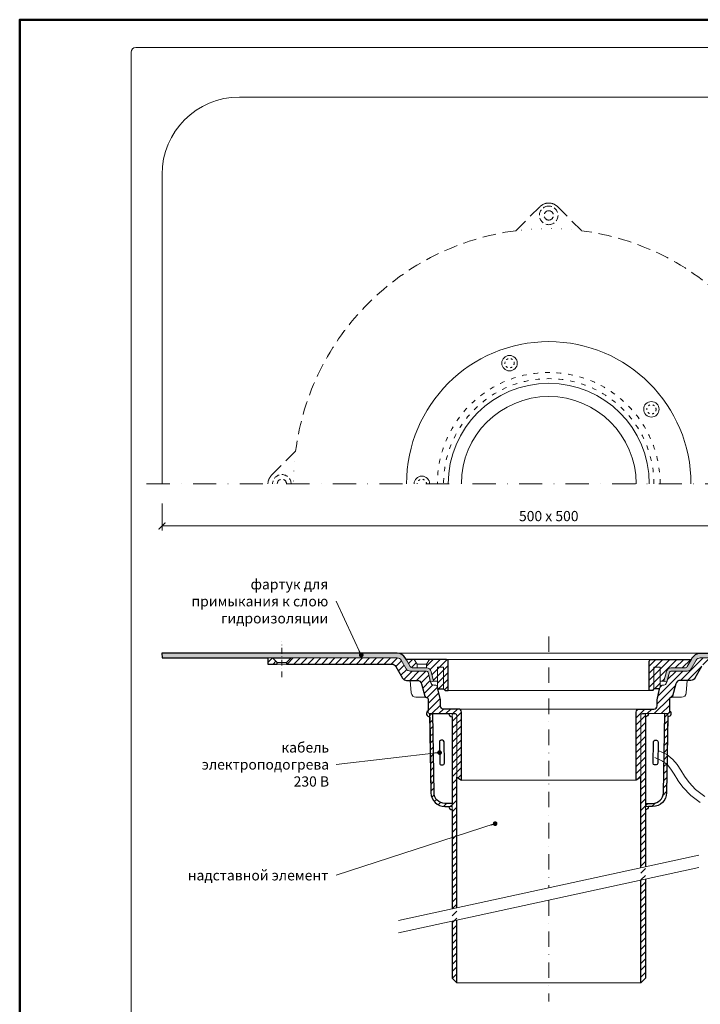
# Model space of a CAD drawing. Units: millimetres. Extents: x -3781 to 4288, y 14249 to 22753.
# Drawn here: x 1768 to 2208, y 16817 to 17454 of the extents above; entities that cross this region are included whole.
import ezdxf
from ezdxf.enums import TextEntityAlignment as Align

# ---------------------------------------------------------------- set-up
doc = ezdxf.new("R2010")
doc.units = ezdxf.units.MM
for name, pattern in [('ACAD_ISO03W100', [30, 12, -18]), ('DASHDOT2', [0.5, 0.25, -0.125, 0, -0.125]), ('DOT', [6.35, 0, -6.35]), ('HIDDEN2', [0.1875, 0.125, -0.0625])]:
    doc.linetypes.add(name, pattern=pattern)
doc.layers.get('DEFPOINTS').update_dxf_attribs({"color": 254, "lineweight": 30})
for name, color, linetype, lineweight in [('TOPWET_KOTY', 30, 'Continuous', 13), ('TOPWET_TENKOU', 142, 'Continuous', 13), ('TOPWET_TLUSTOU', 142, 'Continuous', 30), ('TOPWET_VYKRESOVE_POLE', 254, 'Continuous', 13), ('TOPWET_ČEŠTINA', 225, 'Continuous', 13)]:
    doc.layers.add(name, color=color, linetype=linetype, lineweight=lineweight)
doc.styles.add('BOLD_ARIAL_NARROW', font='txt')
doc.styles.add('REGULAR_ARIAL_NARROW', font='ARIALN.TTF')
doc.dimstyles.new('ISO-TW 1-3', dxfattribs={"dimscale": 3, "dimtxt": 2.2, "dimasz": 1.5, "dimexe": 1, "dimexo": 0, "dimgap": 0.75, "dimtad": 1, "dimdec": 0, "dimtxsty": 'REGULAR_ARIAL_NARROW', "dimblk": 'ARCHTICK', "dimcen": 0.5, "dimclrd": 256, "dimclre": 256, "dimclrt": 256, "dimadec": 0, "dimazin": 0, "dimtfac": 1, "dimtdec": 0, "dimtmove": 1, "dimatfit": 3, "dimldrblk": 'DOT', "dimfxl": 1, "dimtfill": 1, "dimtzin": 0, "dimlwd": -1, "dimlwe": -1, "dimarcsym": 0})
pattern_1 = [(45, (0, 0), (-2.245064030267288, 2.245064030267288), [])]
pattern_2 = [(59.99999999999999, (-7558.999999999998, -4399.999905063767), (-0.4889701642538981, 0.7405788321269491), [0, -0.79375])]

# ---------------------------------------------------------------- blocks, each defined once
blk = doc.blocks.new('*U6')
at = {"layer": 'TOPWET_VYKRESOVE_POLE', "color": 243, "lineweight": 50, "ltscale": 10}
blk.add_lwpolyline([(-90.00000000000001, 297.0000000000011), (-114, 297.0000000000012), (-114, 0), (96, 0), (96, 297.0000000000012)], close=True, dxfattribs=at)
at = {"layer": 'TOPWET_VYKRESOVE_POLE', "ltscale": 10}
blk.add_lwpolyline([(90, 285.3333333333345), (38.49999999999454, 285.3333333333345, -0.414213562373095), (37.49999999999454, 286.3333333333345), (37.49999999999454, 291.0000000000012), (-89, 291.0000000000012, 0.4142135623730965), (-90, 290.0000000000012), (-90, 7.000000000001251, 0.414213562373095), (-89, 6.000000000001251), (89, 6.000000000001251, 0.414213562373095), (90, 7.000000000001251), (90, 285.3333333333345)], format="xyb", close=True, dxfattribs=at)
at = {"color": 7, "style": 'BOLD_ARIAL_NARROW'}
blk.add_attdef('01_OZNAČENÍ_VÝKRESU', text='', height=3, dxfattribs=at).set_placement((90.00000000000003, 291.0000000000012), align=Align.TOP_RIGHT)
at = {"color": 7}
for tag, p, height, style in [('03_A_NADPIS_HLAVNÍ_2_ŘADKY', (-87.5, 29.55000000000125), 3, 'BOLD_ARIAL_NARROW'), ('02_NADPIS_HLAVNÍ', (-87.50000000000273, 27.50000000000125), 3, 'BOLD_ARIAL_NARROW'), ('03_B_NADPIS_HLAVNÍ_2_ŘADKY', (-87.5, 25.35000000000124), 3, 'BOLD_ARIAL_NARROW'), ('04_KÓD_NEBO_PODNADPIS', (-87.5, 20.00000000000125), 2.2, 'REGULAR_ARIAL_NARROW'), ('07_REZERVNÍ_POLE', (-44.49999999999454, 20.00000000000124), 2.2, 'REGULAR_ARIAL_NARROW'), ('05_TYP', (-87.49999999999727, 14.00000000000125), 2.2, 'REGULAR_ARIAL_NARROW'), ('08_VÁHA_KG', (-44.49999999999454, 14.00000000000125), 2.2, 'REGULAR_ARIAL_NARROW'), ('06_MĚŘÍTKO', (-87.49999999999977, 8.000000000001247), 2.2, 'REGULAR_ARIAL_NARROW'), ('09_MATERIÁL', (-44.49999999999454, 8.000000000008523), 2.2, 'REGULAR_ARIAL_NARROW')]:
    blk.add_attdef(tag, p, '', height=height, dxfattribs=dict(at, style=style))
blk = doc.blocks.new('_ArchTick')
at = {"color": 0, "linetype": 'ByBlock', "const_width": 0.15}
blk.add_lwpolyline([(-0.5, -0.5), (0.5, 0.5)], dxfattribs=at)
blk = doc.blocks.new('_Dot')
at = {"color": 0, "linetype": 'ByBlock', "lineweight": -2}
blk.add_line((-0.5, 0), (-1, 0), dxfattribs=at)
at = {"color": 0, "linetype": 'ByBlock', "const_width": 0.5}
blk.add_lwpolyline([(-0.25, 0, 1), (0.25, 0, 1)], format="xyb", close=True, dxfattribs=at)
blk = doc.blocks.new('*D96')
at = {"layer": 'DEFPOINTS', "color": 0, "ltscale": 40, "transparency": 16777216}
for p in [(1860.38832624979, 17140.86219263594), (2360.388326249811, 17140.86219263594), (2360.388326249811, 17126.28809818842)]:
    blk.add_point(p, dxfattribs=at)
at = {"layer": 'TOPWET_KOTY', "ltscale": 40, "transparency": 16777216}
for p, q in [((1860.38832624979, 17140.86219263594), (1860.38832624979, 17123.28809818842)), ((2360.388326249811, 17140.86219263594), (2360.388326249811, 17123.28809818842)), ((1860.38832624979, 17126.28809818842), (2360.388326249811, 17126.28809818842))]:
    blk.add_line(p, q, dxfattribs=at)
at = {"layer": 'TOPWET_KOTY', "ltscale": 40, "transparency": 16777216, "xscale": 4.5, "yscale": 4.5, "zscale": 4.5, "rotation": 180}
blk.add_blockref('_ArchTick', (1860.38832624979, 17126.28809818842), dxfattribs=at)
at = {"layer": 'TOPWET_KOTY', "ltscale": 40, "transparency": 16777216, "xscale": 4.5, "yscale": 4.5, "zscale": 4.5}
blk.add_blockref('_ArchTick', (2360.388326249811, 17126.28809818842), dxfattribs=at)
at = {"layer": 'TOPWET_KOTY', "ltscale": 40, "transparency": 16777216, "insert": (2110.3883262498, 17131.83809818842), "char_height": 6.600000000000001, "attachment_point": 5, "style": 'REGULAR_ARIAL_NARROW', "bg_fill": 3, "box_fill_scale": 1.1, "bg_fill_color": 256, "bg_fill_true_color": 13158600, "bg_fill_transparency": 0}
blk.add_mtext('500 x 500', dxfattribs=at)
blk = doc.blocks.new('TW_KOLÍK_POLOVINA')
at = {"layer": 'TOPWET_TENKOU', "ltscale": 40}
blk.add_arc((0, 0), 5, 2.605510395054913e-11, 179.9999999999739, dxfattribs=at)
at = {"layer": 'TOPWET_TENKOU', "linetype": 'ACAD_ISO03W100', "ltscale": 0.1}
blk.add_arc((-2.841913708005697e-16, 0.02169634051848016), 3.000078454172798, 359.5856376432542, 180.4143623567457, dxfattribs=at)
blk = doc.blocks.new('TW_KOLÍK_CELÝ')
at = {"layer": 'TOPWET_TENKOU', "ltscale": 40}
blk.add_circle((0, 0), 5, dxfattribs=at)
at = {"layer": 'TOPWET_TENKOU', "linetype": 'ACAD_ISO03W100', "ltscale": 0.1}
blk.add_circle((0, 0), 3, dxfattribs=at)
blk = doc.blocks.new('PRIRUBA NOVA')
at = {"layer": 'TOPWET_TENKOU', "linetype": 'Continuous', "ltscale": 40}
blk.add_line((-14.02147865867664, 17), (-20.02147865867664, 17), dxfattribs=at)
at = {"layer": 'TOPWET_TENKOU', "ltscale": 40}
blk.add_lwpolyline([(-6.654199050753959, 1), (-6.999999999989086, 2.481773340121435), (-6.999999999989086, 5.999999999992724), (-9.404363904071943, 6), (-11.10018742912689, 12.32889955618521, 0.339454258861698), (-13.99796490799417, 14.55244242087065), (-22.82033959705223, 14.55244242087065, -0.2679491924310288), (-24.55239040462038, 15.55244242087065), (-27.03358642978856, 19.84999999999854, -0.5773502691930258), (-26.94698388941106, 20), (-23.01649201976034, 20), (-11.01649201976034, 20), (-1.000000000001819, 20, -0.4142135623730818), (-1.818989403545856e-12, 19), (0, 0), (-2.000000000010914, 0), (-3.000000000010914, 1)], format="xyb", close=True, dxfattribs=at)
at = {"layer": 'TOPWET_TENKOU', "linetype": 'Continuous', "ltscale": 40}
for points in [[(-22.02147865867846, 20), (-20.02147865867664, 17), (-20.02147865867664, 14.55244242087065)], [(-12.02147865867482, 20), (-14.02147865867664, 17), (-14.02147865867664, 14.55244242087065)], [(-7.004986638905393, 2.481773340121435), (-7.004986638905393, 15), (-3.004986638905393, 15), (-3.004986638927221, 1)]]:
    blk.add_lwpolyline(points, dxfattribs=at)

msp = doc.modelspace()

# ---------------------------------------------------------------- hatches: boundary and pattern name
at = {"layer": 'TOPWET_TENKOU', "ltscale": 40}
h = msp.add_hatch(dxfattribs=at)
h.set_pattern_fill('DOTS', color=256, scale=0.5, angle=59.99999999999999)
h.set_pattern_definition(pattern_2)
edge = h.paths.add_edge_path()
edge.add_line((2015.070930955875, 17039.50374325138), (2018.237859633875, 17034.01846187714))
edge.add_arc((2020.835935845226, 17035.51846187713), 2.999999999995917, 209.9999999999648, 270.0000000000293)
edge.add_line((2020.835935845227, 17032.51846187714), (2031.390361341846, 17032.51846187714))
edge.add_arc((2031.390361341849, 17031.51846187714), 1, 14.999999999987722, 90.00000000018241, ccw=False)
edge.add_line((2032.356287168139, 17031.77728092224), (2034.052110693194, 17025.44838136607))
edge.add_line((2034.052110693194, 17025.44838136607), (2035.983962345772, 17025.96601945627))
edge.add_line((2035.983962345772, 17025.96601945627), (2034.288138820717, 17032.29491901246))
edge.add_arc((2031.390361341849, 17031.51846187714), 3.000000000004146, 15.00000000018905, 89.99999999997395)
edge.add_line((2031.39036134185, 17034.51846187714), (2022.567986652792, 17034.51846187714))
edge.add_arc((2022.567986652793, 17036.51846187714), 2, 209.9999999999989, 269.9999999999772, ccw=False)
edge.add_line((2020.835935845224, 17035.51846187714), (2017.669007167229, 17041.00374325137))
edge.add_arc((2012.472854744518, 17038.00374325137), 6.000000000008068, 30.00000000003575, 89.99999999993052)
edge.add_line((2012.472854744525, 17044.00374325137), (1860.371676200759, 17044.00374325137))
edge.add_line((1860.371676200759, 17044.00374325137), (1860.404976298929, 17041.00374325138))
edge.add_line((1860.404976298929, 17041.00374325138), (2012.472854744521, 17041.00374325138))
edge.add_arc((2012.472854744518, 17038.00374325137), 3.000000000007276, 30.000000000080092, 89.99999999993378, ccw=False)
h = msp.add_hatch(dxfattribs=at)
h.set_pattern_fill('DOTS', color=256, scale=0.5, angle=59.99999999999999)
h.set_pattern_definition(pattern_2)
edge = h.paths.add_edge_path()
edge.add_line((2205.705721543725, 17039.50374325138), (2202.538792865726, 17034.01846187714))
edge.add_arc((2199.940716654375, 17035.51846187713), 2.999999999995867, 269.99999999996953, 330.0000000000346, ccw=False)
edge.add_line((2199.940716654373, 17032.51846187714), (2189.386291157754, 17032.51846187714))
edge.add_arc((2189.386291157752, 17031.51846187714), 1, 89.99999999981762, 165.0000000000123)
edge.add_line((2188.420365331462, 17031.77728092224), (2186.724541806407, 17025.44838136607))
edge.add_line((2186.724541806407, 17025.44838136607), (2184.792690153829, 17025.96601945627))
edge.add_line((2184.792690153829, 17025.96601945627), (2186.488513678883, 17032.29491901246))
edge.add_arc((2189.386291157753, 17031.51846187714), 3.000000000004146, 90.00000000002609, 164.999999999811, ccw=False)
edge.add_line((2189.386291157751, 17034.51846187714), (2198.208665846809, 17034.51846187714))
edge.add_arc((2198.208665846808, 17036.51846187714), 2, 270.0000000000228, 330.0000000000011)
edge.add_line((2199.940716654377, 17035.51846187714), (2203.107645332371, 17041.00374325137))
edge.add_arc((2208.303797755083, 17038.00374325137), 6.000000000008068, 90.00000000006952, 149.9999999999643, ccw=False)
edge.add_line((2208.303797755076, 17044.00374325137), (2360.404976298842, 17044.00374325137))
edge.add_line((2360.404976298842, 17044.00374325137), (2360.371676200672, 17041.00374325138))
edge.add_line((2360.371676200672, 17041.00374325138), (2208.303797755079, 17041.00374325138))
edge.add_arc((2208.303797755083, 17038.00374325137), 3.000000000007276, 90.00000000006513, 149.9999999999193)
h = msp.add_hatch(dxfattribs=at)
h.set_pattern_fill('LINE', color=256, angle=45)
h.set_pattern_definition(pattern_1)
edge = h.paths.add_edge_path()
edge.add_line((2050.893314313691, 17003.99885919551), (2050.893314313691, 16963.99885919551))
edge.add_line((2050.893314313691, 16963.99885919551), (2053.893314313691, 16961.99885919551))
edge.add_line((2053.893314313691, 16961.99885919551), (2053.893314313691, 17005.96601808203))
edge.add_arc((2051.893314313687, 17005.96601808203), 2.000000000003638, 0, 89.99999999989578)
edge.add_line((2051.893314313691, 17007.96601808203), (2045.888322713572, 17007.96601808203))
edge.add_line((2045.888322713572, 17007.96601808203), (2042.371834230076, 17007.96601808203))
edge.add_arc((2042.371834230076, 17009.96601808203), 2, 180, 270, ccw=False)
edge.add_line((2040.371834230076, 17009.96601808203), (2040.371834230076, 17013.94836776148))
edge.add_line((2040.371834230076, 17013.94836776148), (2038.318797899954, 17022.74572504754))
edge.add_arc((2037.344964520273, 17022.51846187714), 1.000000000000218, 13.13599650481742, 90.00000000003908)
edge.add_line((2037.344964520273, 17023.51846187714), (2036.103885037657, 17023.51846187714))
edge.add_arc((2036.103885037657, 17025.51846187714), 2, 194.9999999999945, 270, ccw=False)
edge.add_line((2034.172033385079, 17025.00082378694), (2032.35628716813, 17031.77728092224))
edge.add_arc((2031.390361341841, 17031.51846187714), 1.000000000000001, 14.99999999999445, 90)
edge.add_line((2031.390361341841, 17032.51846187714), (2020.83593584522, 17032.51846187714))
edge.add_arc((2020.835935845219, 17035.51846187714), 3, 209.9999999999995, 270.000000000013, ccw=False)
edge.add_line((2018.237859633866, 17034.01846187714), (2015.070930955868, 17039.50374325138))
edge.add_arc((2012.472854744515, 17038.00374325138), 3.000000000000049, 29.99999999999946, 90.00000000001303)
edge.add_line((2012.472854744514, 17041.00374325138), (1943.874503529054, 17041.00374325138))
edge.add_line((1943.874503529054, 17041.00374325138), (1940.874502841534, 17038.00374170852))
edge.add_line((1940.874502841534, 17038.00374170852), (1940.874503529054, 17037.00374239605))
edge.add_line((1940.874503529054, 17037.00374239605), (2009.008753623202, 17037.00374239605))
edge.add_arc((2009.008753623201, 17034.00374239605), 3, 29.999999999999375, 89.99999999997829, ccw=False)
edge.add_line((2011.606829834554, 17035.50374239605), (2015.928458557105, 17028.01846187714))
edge.add_arc((2018.526534768459, 17029.51846187714), 3.000000000000049, 209.9999999999995, 270.0000000000564)
edge.add_line((2018.526534768462, 17026.51846187714), (2025.287021618419, 17026.51846187714))
edge.add_arc((2025.287021618415, 17023.51846187714), 3.000000000003638, 14.999999999975387, 89.99999999993918, ccw=False)
edge.add_line((2028.184799097286, 17024.29491901245), (2030.337844860785, 17016.25964283204))
edge.add_arc((2031.303770687074, 17016.51846187714), 1.000000000000064, 195.0000000002093, 270.0000000001563)
edge.add_line((2031.303770687076, 17015.51846187714), (2031.38832624984, 17015.51846187714))
edge.add_arc((2031.38832624984, 17014.51846187714), 1, 0, 90, ccw=False)
edge.add_line((2032.38832624984, 17014.51846187714), (2032.38832624984, 17005.99885919552))
edge.add_arc((2033.38832624984, 17005.99885919552), 1, 180, 270)
edge.add_line((2033.38832624984, 17004.99885919552), (2049.893314313691, 17004.99885919551))
edge.add_arc((2049.893314313691, 17003.99885919551), 1, 0, 90, ccw=False)
h.paths.add_polyline_path([(1934.874503529054, 17037.00374239605), (1928.87450352901, 17037.00374239605), (1928.87450352901, 17041.00374325138), (1931.874503529054, 17041.00374325138), (1934.874504216574, 17038.00374170852)])
edge = h.paths.add_edge_path()
edge.add_line((2050.888326249798, 16879.46790389154), (2050.888326249797, 17003.96602006162))
edge.add_arc((2049.888326249797, 17003.96602006162), 1, 0, 90)
edge.add_line((2049.888326249797, 17004.96602006162), (2047.888326249797, 17004.96602006162))
edge.add_line((2047.888326249797, 17004.96602006162), (2047.888326249798, 16878.81631088585))
edge.add_line((2047.888326249798, 16870.81631088585), (2047.888326249797, 16833.96601945628))
edge.add_line((2047.888326249797, 16833.96601945628), (2050.888326249797, 16830.96601945628))
edge.add_line((2050.888326249797, 16830.96601945628), (2050.888326249798, 16871.46790389154))
edge = h.paths.add_edge_path()
edge.add_arc((2043.220388589288, 16953.99645056811), 8.999999999996511, 181.0050860052592, 270.0000000000058)
edge.add_line((2043.220388589289, 16944.99645056811), (2047.87689839114, 16944.99645056811))
edge.add_line((2047.87689839114, 16944.99645056811), (2047.87689839114, 16946.99645056811))
edge.add_line((2047.87689839114, 16946.99645056811), (2043.220388589289, 16946.99645056811))
edge.add_arc((2043.220388589289, 16953.99645056811), 7, 181.0050860052489, 269.99999999999443, ccw=False)
edge.add_line((2036.221465595219, 16953.87366244541), (2035.377206186113, 17004.99645371695))
edge.add_line((2035.377206186113, 17004.99645371695), (2033.376898422779, 17004.99645371695))
edge.add_line((2033.376898422779, 17004.99645371695), (2034.221773311201, 16953.83858012463))
edge = h.paths.add_edge_path(flags=17)
edge.add_arc((2033.37689842278, 17004.99645371695), 2.000000000000947, 119.62268508381231, 270.94615670317626, ccw=False)
h = msp.add_hatch(dxfattribs=at)
h.set_pattern_fill('LINE', color=256, angle=45)
h.set_pattern_definition([(45, (1638.398246250257, 7837.50006623375), (-2.245064030267288, 2.245064030267288), [])])
h.paths.add_polyline_path([(2042.393119234302, 17020.96601945627), (2038.738920183558, 17020.96601945627), (2038.393119234323, 17022.44779279639), (2038.393119234321, 17034.96601945627), (2042.393119234319, 17034.96601945627)], flags=17)
edge = h.paths.add_edge_path()
edge.add_line((2033.371705127122, 17039.96601945627), (2044.393119234311, 17039.96601945627))
edge.add_arc((2044.39311923431, 17038.96601945627), 1, 2.0838797354372218e-10, 89.99999999990558, ccw=False)
edge.add_line((2045.393119234308, 17038.96601945627), (2045.393119234312, 17019.96601945627))
edge.add_line((2045.393119234312, 17019.96601945627), (2043.393119234301, 17019.96601945627))
edge.add_line((2043.393119234301, 17019.96601945627), (2042.393119234302, 17020.96601945627))
edge.add_line((2042.393119234302, 17020.96601945627), (2042.39311923432, 17034.96601945627))
edge.add_line((2042.393119234319, 17034.96601945627), (2038.393119234321, 17034.96601945627))
edge.add_line((2038.393119234321, 17034.96601945627), (2038.393119234323, 17025.96601945626))
edge.add_line((2038.393119234323, 17025.96601945626), (2035.988755330239, 17025.96601945627))
edge.add_line((2035.988755330239, 17025.96601945627), (2034.292931805185, 17032.29491901245))
edge.add_arc((2031.395154326317, 17031.51846187714), 3.000000000000552, 14.99999999999164, 90.00000000006297)
edge.add_line((2031.395154326314, 17034.51846187714), (2031.376627214549, 17034.51846187714))
edge.add_line((2031.376627214549, 17034.51846187714), (2031.376627214548, 17036.96601945627))
edge.add_line((2031.376627214548, 17036.96601945627), (2033.371705127122, 17039.96601945627))
edge = h.paths.add_edge_path()
edge.add_line((2020.840728829689, 17035.51846187714), (2018.359532804519, 17039.81601945627))
edge.add_arc((2018.446135344899, 17039.86601945627), 0.1000000000006388, 90.00000000055371, 209.9999999993073, ccw=False)
edge.add_line((2018.446135344898, 17039.96601945627), (2023.371705127112, 17039.96601945628))
edge.add_line((2023.371705127112, 17039.96601945628), (2025.376627214548, 17036.96601945627))
edge.add_line((2025.376627214548, 17036.96601945627), (2025.376627214549, 17034.51846187714))
edge.add_line((2025.376627214549, 17034.51846187714), (2022.572779637258, 17034.51846187714))
edge.add_arc((2022.572779637258, 17036.51846187714), 2, 209.9999999999997, 270.0000000000049, ccw=False)
h = msp.add_hatch(dxfattribs=at)
h.set_pattern_fill('LINE', color=256, angle=45)
h.set_pattern_definition(pattern_1)
edge = h.paths.add_edge_path()
edge.add_line((2169.883338185906, 17003.99885919551), (2169.883338185906, 16963.99885919551))
edge.add_line((2169.883338185906, 16963.99885919551), (2166.883338185906, 16961.99885919551))
edge.add_line((2166.883338185906, 16961.99885919551), (2166.883338185906, 17005.96601808203))
edge.add_arc((2168.883338185907, 17005.96601808203), 2.000000000000909, 90.00000000002609, 180.0000000001042, ccw=False)
edge.add_line((2168.883338185906, 17007.96601808203), (2174.888329786025, 17007.96601808203))
edge.add_line((2174.888329786025, 17007.96601808203), (2178.404818269521, 17007.96601808203))
edge.add_arc((2178.404818269521, 17009.96601808203), 2, 270, 360)
edge.add_line((2180.404818269521, 17009.96601808203), (2180.404818269521, 17013.94836776148))
edge.add_line((2180.404818269521, 17013.94836776148), (2182.457854599643, 17022.74572504754))
edge.add_arc((2183.431687979325, 17022.51846187714), 1.000000000002706, 90.00000000005872, 166.8640034950018, ccw=False)
edge.add_line((2183.431687979324, 17023.51846187714), (2184.67276746194, 17023.51846187714))
edge.add_arc((2184.67276746194, 17025.51846187714), 2, 270, 345.0000000000056)
edge.add_line((2186.604619114518, 17025.00082378694), (2188.420365331467, 17031.77728092224))
edge.add_arc((2189.386291157754, 17031.51846187715), 0.9999999999973025, 89.9999999998958, 165.0000000001799, ccw=False)
edge.add_line((2189.386291157756, 17032.51846187714), (2199.940716654377, 17032.51846187714))
edge.add_arc((2199.940716654378, 17035.51846187714), 3, 269.9999999999826, 329.9999999999984)
edge.add_line((2202.538792865731, 17034.01846187714), (2205.705721543729, 17039.50374325138))
edge.add_arc((2208.303797755082, 17038.00374325138), 2.999999999999853, 89.99999999999352, 149.9999999999984, ccw=False)
edge.add_line((2208.303797755083, 17041.00374325138), (2276.902148970543, 17041.00374325138))
edge.add_line((2276.902148970543, 17041.00374325138), (2279.902149658063, 17038.00374170852))
edge.add_line((2279.902149658063, 17038.00374170852), (2279.902148970543, 17037.00374239605))
edge.add_line((2279.902148970543, 17037.00374239605), (2211.767898876395, 17037.00374239605))
edge.add_arc((2211.767898876396, 17034.00374239605), 3, 90.0000000000174, 149.9999999999984)
edge.add_line((2209.169822665042, 17035.50374239605), (2204.848193942491, 17028.01846187714))
edge.add_arc((2202.250117731138, 17029.51846187714), 3.000000000000148, 269.9999999999544, 330.0000000000016, ccw=False)
edge.add_line((2202.250117731135, 17026.51846187714), (2195.489630881179, 17026.51846187714))
edge.add_arc((2195.489630881181, 17023.51846187714), 3.000000000003638, 90.00000000005646, 165.0000000000247)
edge.add_line((2192.59185340231, 17024.29491901245), (2190.438807638811, 17016.25964283204))
edge.add_arc((2189.472881812523, 17016.51846187714), 1.000000000000119, 269.9999999998469, 344.99999999979156, ccw=False)
edge.add_line((2189.47288181252, 17015.51846187714), (2189.388326249757, 17015.51846187714))
edge.add_arc((2189.388326249757, 17014.51846187714), 1, 90, 180)
edge.add_line((2188.388326249757, 17014.51846187714), (2188.388326249757, 17005.99885919552))
edge.add_arc((2187.388326249757, 17005.99885919552), 1, -90, 0, ccw=False)
edge.add_line((2187.388326249757, 17004.99885919552), (2170.883338185906, 17004.99885919551))
edge.add_arc((2170.883338185906, 17003.99885919551), 1, 90.00000000000325, 180)
h.paths.add_polyline_path([(2285.902148970543, 17037.00374239605), (2291.902148970586, 17037.00374239605), (2291.902148970586, 17041.00374325138), (2288.902148970543, 17041.00374325138), (2285.902148283023, 17038.00374170852)])
edge = h.paths.add_edge_path()
edge.add_line((2169.8883262498, 16905.31442645059), (2169.8883262498, 17003.96602006162))
edge.add_arc((2170.8883262498, 17003.96602006162), 1, 90, 180, ccw=False)
edge.add_line((2170.8883262498, 17004.96602006162), (2172.8883262498, 17004.96602006162))
edge.add_line((2172.8883262498, 17004.96602006162), (2172.8883262498, 16905.96601945628))
edge.add_line((2172.8883262498, 16897.96601945627), (2172.8883262498, 16833.96601945628))
edge.add_line((2172.8883262498, 16833.96601945628), (2169.8883262498, 16830.96601945628))
edge.add_line((2169.8883262498, 16830.96601945628), (2169.8883262498, 16897.31442645059))
edge = h.paths.add_edge_path()
edge.add_arc((2177.556263910309, 16953.99645056811), 8.999999999996966, 269.9999999999971, 358.9949139947409, ccw=False)
edge.add_line((2177.556263910308, 16944.99645056811), (2172.899754108457, 16944.99645056811))
edge.add_line((2172.899754108457, 16944.99645056811), (2172.899754108457, 16946.99645056811))
edge.add_line((2172.899754108457, 16946.99645056811), (2177.556263910308, 16946.99645056811))
edge.add_arc((2177.556263910308, 16953.99645056811), 7, 270.0000000000037, 358.9949139947511)
edge.add_line((2184.555186904377, 16953.87366244541), (2185.399446313484, 17004.99645371695))
edge.add_line((2185.399446313484, 17004.99645371695), (2187.399754076818, 17004.99645371695))
edge.add_line((2187.399754076818, 17004.99645371695), (2186.554879188396, 16953.83858012463))
edge = h.paths.add_edge_path(flags=17)
edge.add_arc((2187.399754076817, 17004.99645371695), 2.000000000000965, 269.0538432968237, 420.3773149161877)
h = msp.add_hatch(dxfattribs=at)
h.set_pattern_fill('LINE', color=256, angle=45)
h.set_pattern_definition([(45, (-7558.999999999998, -4399.999905063767), (-2.245064030267288, 2.245064030267288), [])])
edge = h.paths.add_edge_path()
edge.add_line((2182.037538661594, 17020.96601945627), (2182.383339610829, 17022.44779279639))
edge.add_line((2182.383339610829, 17022.44779279639), (2182.383339610829, 17025.96601945626))
edge.add_line((2182.383339610829, 17025.96601945626), (2184.787703514912, 17025.96601945627))
edge.add_line((2184.787703514912, 17025.96601945627), (2186.483527039967, 17032.29491901246))
edge.add_arc((2189.381304518839, 17031.51846187713), 3.000000000008052, 90.0000000000847, 164.999999999759, ccw=False)
edge.add_line((2189.381304518834, 17034.51846187714), (2198.203679207892, 17034.51846187714))
edge.add_arc((2198.203679207892, 17036.51846187714), 2, 270.0000000000196, 329.9999999999994)
edge.add_line((2199.935730015461, 17035.51846187714), (2202.416926040629, 17039.81601945627))
edge.add_arc((2202.330323500251, 17039.86601945627), 0.1000000000009317, 329.9999999983827, 449.9999999998046)
edge.add_line((2202.330323500251, 17039.96601945627), (2198.399831630601, 17039.96601945627))
edge.add_line((2198.399831630601, 17039.96601945627), (2186.399831630601, 17039.96601945627))
edge.add_line((2186.399831630601, 17039.96601945627), (2176.383339610842, 17039.96601945627))
edge.add_arc((2176.383339610842, 17038.96601945627), 1, 90, 180)
edge.add_line((2175.383339610842, 17038.96601945627), (2175.38333961084, 17019.96601945627))
edge.add_line((2175.38333961084, 17019.96601945627), (2177.383339610851, 17019.96601945627))
edge.add_line((2177.383339610851, 17019.96601945627), (2178.383339610851, 17020.96601945627))
edge.add_line((2178.383339610851, 17020.96601945627), (2182.037538661594, 17020.96601945627))

# ---------------------------------------------------------------- linework, layer by layer
at = {"layer": 'TOPWET_TENKOU', "linetype": 'DASHDOT2', "ltscale": 40}
for p, q in [((2110.388326249798, 17054.96601945627), (2110.388326249798, 16892.39116517107)), ((2110.388326249798, 16884.39116517106), (2110.388326249798, 16818.96601945628))]:
    msp.add_line(p, q, dxfattribs=at)
at = {"layer": 'TOPWET_TENKOU', "ltscale": 40}
for p, q in [((1934.874504216578, 17038.00374170852), (1940.874502841538, 17038.00374170852)), ((1934.874503529058, 17037.00374239605), (1940.874503529054, 17037.00374652117))]:
    msp.add_line(p, q, dxfattribs=at)
for points in [[(2360.3883262498, 17153.50007682008), (2360.3883262498, 17353.50007682008, 0.4142135623730951), (2310.3883262498, 17403.50007682008), (1910.3883262498, 17403.50007682008, 0.414213562373095), (1860.3883262498, 17353.50007682008), (1860.3883262498, 17153.50007682008)], [(2209.169822665042, 17035.50374239605), (2204.848193942491, 17028.01846187714, -0.2679491924313183), (2202.250117731135, 17026.51846187714), (2195.489630881179, 17026.51846187714, 0.3394542588632071), (2192.59185340231, 17024.29491901245), (2190.438807638811, 17016.25964283204, -0.3394542588630478), (2189.47288181252, 17015.51846187714), (2189.388326249757, 17015.51846187714, 0.414213562373095), (2188.388326249757, 17014.51846187714), (2188.388326249757, 17005.99885919552, -0.414213562373095), (2187.388326249757, 17004.99885919552), (2170.883338185906, 17004.99885919551, 0.4142135623730617), (2169.883338185906, 17003.99885919551), (2169.883338185906, 16963.99885919551), (2166.883338185906, 16961.99885919551), (2166.883338185906, 17005.96601808203, -0.4142135623733615), (2168.883338185906, 17007.96601808203), (2174.888329786025, 17007.96601808203), (2178.404818269521, 17007.96601808203, 0.414213562373095), (2180.404818269521, 17009.96601808203), (2180.404818269521, 17013.94836776148), (2182.457854599643, 17022.74572504754, -0.3485500089286203), (2183.431687979324, 17023.51846187714), (2184.67276746194, 17023.51846187714, 0.3394542588634029), (2186.604619114518, 17025.00082378694), (2188.420365331467, 17031.77728092224, -0.3394542588644295), (2189.386291157756, 17032.51846187714), (2199.940716654377, 17032.51846187714, 0.2679491924312116), (2202.538792865731, 17034.01846187714), (2205.705721543729, 17039.50374325138, -0.2679491924311811), (2208.303797755083, 17041.00374325138), (2276.902148970543, 17041.00374325138)], [(2050.888326249798, 16879.46790389154), (2050.888326249798, 17003.96602006162, 0.414213562373095), (2049.888326249798, 17004.96602006162), (2047.888326249798, 17004.96602006162), (2047.888326249798, 16878.81631088585)], [(2169.888326249798, 16905.31442645059), (2169.888326249798, 17003.96602006162, -0.414213562373095), (2170.888326249798, 17004.96602006162), (2172.888326249798, 17004.96602006162), (2172.888326249798, 16905.96601945628)]]:
    msp.add_lwpolyline(points, format="xyb", dxfattribs=at)
at = {"layer": 'TOPWET_TENKOU', "linetype": 'HIDDEN2', "ltscale": 70}
msp.add_lwpolyline([(1928.874503529014, 17153.50007467105, -0.1989123673793237), (1931.217649279521, 17159.15692892054), (1946.755209538204, 17174.69448917922, -0.3406216655886685), (2089.193913890662, 17317.13319353168), (2104.731474149348, 17332.67075379037, -0.1989123673793602), (2110.388328398834, 17335.01389954087, -0.1989123673793655), (2116.045182648328, 17332.67075379036), (2131.582743555728, 17317.13319288296, -0.3406216571697108), (2274.021442961401, 17174.69448917922), (2289.55900322008, 17159.15692892054, -0.1989123673791346), (2291.902148970586, 17153.50007467105)], format="xyb", dxfattribs=at)
at = {"layer": 'TOPWET_TENKOU', "linetype": 'DASHDOT2', "ltscale": 60}
msp.add_lwpolyline([(1850.3883262498, 17153.50007682008), (2370.3883262498, 17153.50007682008)], dxfattribs=at)
at = {"layer": 'TOPWET_TENKOU', "linetype": 'DASHDOT2', "ltscale": 15}
msp.add_lwpolyline([(1937.874505910981, 17028.53964880319), (1937.874505910981, 17051.46783598903)], dxfattribs=at)
at = {"layer": 'TOPWET_TENKOU', "ltscale": 40}
for points in [[(2015.070930955875, 17039.50374325138), (2018.237859633875, 17034.01846187714, 0.2679491924314982), (2020.835935845227, 17032.51846187714), (2031.390361341846, 17032.51846187714, -0.3394542588641777), (2032.356287168139, 17031.77728092224), (2034.052110693194, 17025.44838136607), (2035.983962345772, 17025.96601945627), (2034.288138820717, 17032.29491901246, 0.3394542588622679), (2031.39036134185, 17034.51846187714), (2022.567986652792, 17034.51846187714, -0.2679491924310001), (2020.835935845224, 17035.51846187714), (2017.669007167229, 17041.00374325137, 0.2679491924305711), (2012.472854744525, 17044.00374325137), (1860.371676200759, 17044.00374325137), (1860.404976298929, 17041.00374325138), (2012.472854744521, 17041.00374325138, -0.2679491924304383)], [(2205.705721543725, 17039.50374325138), (2202.538792865726, 17034.01846187714, -0.2679491924314982), (2199.940716654373, 17032.51846187714), (2189.386291157754, 17032.51846187714, 0.3394542588641777), (2188.420365331462, 17031.77728092224), (2186.724541806407, 17025.44838136607), (2184.792690153829, 17025.96601945627), (2186.488513678883, 17032.29491901246, -0.3394542588622679), (2189.386291157751, 17034.51846187714), (2198.208665846809, 17034.51846187714, 0.2679491924310001), (2199.940716654377, 17035.51846187714), (2203.107645332371, 17041.00374325137, -0.2679491924305711), (2208.303797755076, 17044.00374325137), (2360.404976298842, 17044.00374325137), (2360.371676200672, 17041.00374325138), (2208.303797755079, 17041.00374325138, 0.2679491924304383)], [(2050.893314313695, 17003.99885919551), (2050.893314313695, 16963.99885919551), (2053.893314313695, 16961.99885919551), (2053.893314313695, 17005.96601808203, 0.4142135623733615), (2051.893314313695, 17007.96601808203), (2045.888322713576, 17007.96601808203), (2042.37183423008, 17007.96601808203, -0.414213562373095), (2040.37183423008, 17009.96601808203), (2040.37183423008, 17013.94836776148), (2038.318797899958, 17022.74572504754, 0.3485500089286203), (2037.344964520277, 17023.51846187714), (2036.103885037661, 17023.51846187714, -0.3394542588634029), (2034.172033385083, 17025.00082378694), (2032.356287168134, 17031.77728092224, 0.3394542588644295), (2031.390361341844, 17032.51846187714), (2020.835935845224, 17032.51846187714, -0.2679491924312116), (2018.23785963387, 17034.01846187714), (2015.070930955872, 17039.50374325138, 0.2679491924311811), (2012.472854744518, 17041.00374325138), (1943.874503529058, 17041.00374325138), (1940.874502841538, 17038.00374170852), (1940.874503529058, 17037.00374239605), (2009.008753623206, 17037.00374239605, -0.267949192431049), (2011.606829834558, 17035.50374239605), (2015.92845855711, 17028.01846187714, 0.2679491924313183), (2018.526534768466, 17026.51846187714), (2025.287021618422, 17026.51846187714, -0.3394542588632071), (2028.18479909729, 17024.29491901245), (2030.337844860789, 17016.25964283204, 0.3394542588630478), (2031.30377068708, 17015.51846187714), (2031.388326249844, 17015.51846187714, -0.414213562373095), (2032.388326249844, 17014.51846187714), (2032.388326249844, 17005.99885919552, 0.414213562373095), (2033.388326249844, 17004.99885919552), (2049.893314313695, 17004.99885919551, -0.4142135623730617)], [(2182.037538661594, 17020.96601945627), (2182.383339610829, 17022.44779279639), (2182.383339610829, 17025.96601945626), (2184.787703514912, 17025.96601945627), (2186.483527039967, 17032.29491901246, -0.339454258861698), (2189.381304518834, 17034.51846187714), (2198.203679207892, 17034.51846187714, 0.2679491924310288), (2199.935730015461, 17035.51846187714), (2202.416926040629, 17039.81601945627, 0.5773502691930258), (2202.330323500251, 17039.96601945627), (2198.399831630601, 17039.96601945627), (2186.399831630601, 17039.96601945627), (2176.383339610842, 17039.96601945627, 0.4142135623730818), (2175.383339610842, 17038.96601945627), (2175.38333961084, 17019.96601945627), (2177.383339610851, 17019.96601945627), (2178.383339610851, 17020.96601945627)], [(2034.221773311201, 16953.83858012463, 0.4090848954862615), (2043.220388589289, 16944.99645056811), (2047.87689839114, 16944.99645056811), (2047.87689839114, 16946.99645056811), (2043.220388589289, 16946.99645056811, -0.4090848954863108), (2036.221465595219, 16953.87366244541), (2035.377206186113, 17004.99645371695), (2033.376898422779, 17004.99645371695)], [(2186.554879188396, 16953.83858012463, -0.4090848954862615), (2177.556263910308, 16944.99645056811), (2172.899754108457, 16944.99645056811), (2172.899754108457, 16946.99645056811), (2177.556263910308, 16946.99645056811, 0.4090848954863108), (2184.555186904377, 16953.87366244541), (2185.399446313484, 17004.99645371695), (2187.399754076818, 17004.99645371695)]]:
    msp.add_lwpolyline(points, format="xyb", close=True, dxfattribs=at)
for points in [[(2208.303797755083, 17044.00374325137), (2012.472854744518, 17044.00374325137)], [(2044.393312888759, 17039.96601945627), (2176.383339610842, 17039.96601945627)], [(2045.39331288876, 17019.96601945627), (2175.38333961084, 17019.96601945627)], [(2051.88461992693, 17007.96601808203), (2168.883338185906, 17007.96601808203)], [(2053.890632692039, 16961.99885919551), (2166.883338185906, 16961.99885919551)], [(2013.31909383594, 16871.30795420153), (2207.45755866366, 16913.4743761406)], [(2013.31909383594, 16863.30795420153), (2207.45755866366, 16905.4743761406)], [(2172.888326249798, 16897.96601945627), (2172.888326249798, 16833.96601945628), (2169.888326249798, 16830.96601945628), (2169.888326249798, 16897.31442645059)], [(2047.888326249798, 16870.81631088585), (2047.888326249798, 16833.96601945628), (2050.888326249798, 16830.96601945628), (2050.888326249798, 16871.46790389154)], [(2050.888326249798, 16830.96601945628), (2169.888326249798, 16830.96601945628)]]:
    msp.add_lwpolyline(points, dxfattribs=at)
msp.add_lwpolyline([(1934.874503529058, 17037.00374239605), (1928.874503529014, 17037.00374239605), (1928.874503529014, 17041.00374325138), (1931.874503529058, 17041.00374325138), (1934.874504216578, 17038.00374170852)], close=True, dxfattribs=at)
at = {"layer": 'TOPWET_TENKOU', "linetype": 'Continuous', "ltscale": 40}
msp.add_lwpolyline([(2182.388326249746, 17022.44779279639), (2182.388326249746, 17034.96601945627), (2178.388326249746, 17034.96601945627), (2178.388326249767, 17020.96601945627)], dxfattribs=at)
for points in [[(2030.867788157752, 17015.61850674819), (2024.516803476103, 17015.61857773927, -0.3888749021073692), (2021.528259301862, 17018.35711051077), (2020.814233578252, 17026.51846187714)], [(2189.908864341849, 17015.61850674819), (2196.259849023498, 17015.61857773927, 0.3888749021073692), (2199.248393197739, 17018.35711051077), (2199.962418921348, 17026.51846187714)]]:
    msp.add_lwpolyline(points, format="xyb", dxfattribs=at)
at = {"layer": 'TOPWET_TENKOU'}
msp.add_lwpolyline([(2181.039018236388, 16981.22476661097), (2186.65156698455, 16978.49892723504), (2190.579363410376, 16975.46115714329), (2193.404901586578, 16972.12517027688), (2195.710675585902, 16968.50468057696), (2198.079179481061, 16964.61340198468), (2201.092907344799, 16960.46504844119), (2205.334353249833, 16956.07333388766), (2211.3860112689, 16951.45197226521)], dxfattribs=at)
msp.add_lwpolyline([(2178.854664235896, 16976.72714528403), (2184.001870359294, 16974.22730826582), (2187.104145971447, 16971.82799856407), (2189.370014017772, 16969.15278925095), (2191.466044778681, 16965.86163505161), (2193.808137728603, 16962.01374770982, 0.02038098332527699), (2194.03398906266, 16961.67462086339), (2197.047716926394, 16957.5262673199, 0.03494203207359298), (2197.496378769774, 16956.99158011558), (2201.737824674816, 16952.59986556204, 0.03767305990572321), (2202.299745622611, 16952.09952506629), (2208.351403641678, 16947.47816344385)], format="xyb", dxfattribs=at)
at = {"layer": 'TOPWET_TENKOU', "linetype": 'HIDDEN2', "ltscale": 30}
for centre, radius, start, end in [((2110.388328398834, 17327.01389954087), 6, 90, 270), ((2110.388328398834, 17327.01389954087), 3, 90, 270), ((2110.388328398834, 17327.01389954087), 5.999999999999999, 270, 90), ((2110.388328398834, 17327.01389954087), 3, 270, 90), ((1937.874505910981, 17153.50007682008), 6, 0, 180), ((1937.874505910981, 17153.50007682008), 3, 0, 180)]:
    msp.add_arc(centre, radius, start, end, dxfattribs=at)
at = {"layer": 'TOPWET_TENKOU', "linetype": 'DOT'}
for start, end in [(82.61990850159977, 97.38008976944114), (172.6199102303501, 180)]:
    msp.add_arc((2110.3883262498, 17153.50007682008), 165.0000000000018, start, end, dxfattribs=at)
at = {"layer": 'TOPWET_TENKOU', "ltscale": 40}
for centre, radius, start, end in [((2110.388326249806, 17153.50007682008), 91.941997250442, 0, 180), ((2110.3883262498, 17153.50007682008), 64.99999999999272, 0, 180), ((2110.3883262498, 17153.50007682008), 56.49501193610558, 0, 180), ((2033.376898422779, 17004.99645371695), 2, 119.6226850837901, 270.9461567031637), ((2047.88960250914, 17004.96602006162), 2, 179.8702385822206, 270.0000293185578), ((2172.889731612116, 17004.96602006162), 2, 269.9999706814422, 0.1297614177793803), ((2187.399754076818, 17004.99645371695), 2, 269.0538432968107, 60.37731491618778), ((2172.899754108457, 16944.99645056811), 2, 90, 90.3273858164982), ((2047.87689839114, 16944.99645056811), 2, 180, 270.3273858164982), ((2172.899754108457, 16944.99645056811), 2, 269.6726141835018, 0)]:
    msp.add_arc(centre, radius, start, end, dxfattribs=at)
at = {"layer": 'TOPWET_TENKOU', "linetype": 'ACAD_ISO03W100', "ltscale": 0.25}
for radius in [71.99999999994543, 67.99999999994543]:
    msp.add_arc((2110.3883262498, 17153.50007682008), radius, 0, 180, dxfattribs=at)
at = {"layer": 'TOPWET_TLUSTOU', "ltscale": 40}
for points in [[(2050.888326249798, 16879.46790389154), (2050.893249762203, 16963.99885919551), (2053.893249762203, 16961.99885919551), (2053.893249762203, 17005.96601808203, 0.4142135623736278), (2051.893249762206, 17007.96601808202), (2042.371769678593, 17007.96601808203, -0.4142135623722293), (2040.371769678592, 17009.96601808203), (2040.371769678593, 17013.94836776148), (2038.73904928652, 17020.96601945627), (2042.393248337263, 17020.96601945627), (2043.393248337263, 17019.96601945627), (2045.393248337274, 17019.96601945627), (2045.393248337272, 17038.96601945627, 0.4156664644169597), (2044.388260507378, 17039.96601945627), (2018.446264447859, 17039.96601945628, 0.5773502691601916), (2018.359661907485, 17039.81601945627), (2017.668942615743, 17041.00374325137, 0.267851176966467), (2012.474985038893, 17044.00374284993), (1860.371611649272, 17044.00374325137), (1860.404911747446, 17041.00374325138), (1928.874438977522, 17041.00374325138), (1928.874438977524, 17037.00374239605), (1934.874440352607, 17037.00374239605), (1934.874439665085, 17038.00374170852), (1931.874438977566, 17041.00374325138), (1943.874438977566, 17041.00374325138), (1940.874438977558, 17038.00374170852), (1940.874438977558, 17037.00374652117), (2009.008689071719, 17037.00374239605, -0.2679491924336535), (2011.606765283072, 17035.50374239605), (2015.928394005623, 17028.01846187714, 0.267949192430976), (2018.526470216979, 17026.51846187714), (2025.28695706693, 17026.51846187714, -0.3394542588631135), (2028.184734545802, 17024.29491901245), (2030.337780309299, 17016.25964283204, 0.3394542588641324), (2031.303706135594, 17015.51846187714), (2031.388261698352, 17015.51846187714, -0.4142135623736278), (2032.388261698357, 17014.51846187714), (2032.388261698353, 17006.73505230746, 0.7765427707970082), (2033.409859469665, 17002.99672640808), (2034.221708759713, 16953.83858012463, 0.4090848954863172), (2043.2203240378, 16944.99645056811), (2045.876833839651, 16944.99645056811, 0.4158881346157207), (2047.88826169831, 16942.99648321736), (2047.888326249798, 16878.81631088585)], [(2169.8883262498, 16905.31442645059), (2169.883338185906, 16963.99885919551), (2166.883338185906, 16961.99885919551), (2166.883338185906, 17005.96601808203, -0.4142135623736278), (2168.883338185902, 17007.96601808202), (2178.404818269515, 17007.96601808203, 0.4142135623722293), (2180.404818269517, 17009.96601808203), (2180.404818269515, 17013.94836776148), (2182.037538661589, 17020.96601945627), (2178.383339610846, 17020.96601945627), (2177.383339610846, 17019.96601945627), (2175.383339610835, 17019.96601945627), (2175.383339610837, 17038.96601945627, -0.4156664644169597), (2176.388327440731, 17039.96601945627), (2202.33032350025, 17039.96601945628, -0.5773502691601916), (2202.416926040623, 17039.81601945627), (2203.107645332366, 17041.00374325137, -0.267851176966467), (2208.301602909216, 17044.00374284993), (2360.404976298836, 17044.00374325137)], [(2209.169822665037, 17035.50374239605), (2204.848193942486, 17028.01846187714, -0.267949192430976), (2202.25011773113, 17026.51846187714), (2195.489630881179, 17026.51846187714, 0.3394542588631135), (2192.591853402306, 17024.29491901245), (2190.43880763881, 17016.25964283204, -0.3394542588641324), (2189.472881812515, 17015.51846187714), (2189.388326249757, 17015.51846187714, 0.4142135623736278), (2188.388326249751, 17014.51846187714), (2188.388326249756, 17006.73505230746, -0.7765427707970082), (2187.366728478443, 17002.99672640808), (2186.554879188396, 16953.83858012463, -0.4090848954863172), (2177.556263910308, 16944.99645056811), (2174.899754108457, 16944.99645056811, -0.4158881346157207), (2172.888326249798, 16942.99648321736), (2172.8883262498, 16905.96601945628)]]:
    msp.add_lwpolyline(points, format="xyb", dxfattribs=at)
for points in [[(2047.886857359403, 17002.96602006162), (2047.888261698343, 16946.99645056811), (2043.220324037795, 16946.99645056811, -0.4090848954532024), (2036.221401043743, 16953.87366244461), (2035.377141634328, 17004.99645371695), (2045.88686146515, 17004.97054958572, 0.4148772020061513)], [(2172.889730588705, 17002.96602006162), (2172.888326249766, 16946.99645056811), (2177.556263910314, 16946.99645056811, 0.4090848954532024), (2184.555186904365, 16953.87366244461), (2185.399446313781, 17004.99645371695), (2174.889726482959, 17004.97054958572, -0.4148772020061513)]]:
    msp.add_lwpolyline(points, format="xyb", close=True, dxfattribs=at)
at = {"layer": 'TOPWET_TLUSTOU'}
for points in [[(2041.724030681595, 16987.78358478051), (2040.724120779305, 16987.77016139432, 0.414213562373106), (2039.737634263212, 16986.75682810582), (2039.923441661122, 16972.91600923167, 0.4142135623730836), (2040.936774949616, 16971.92952271558), (2041.936684851913, 16971.94294610178, 0.4142135623730958), (2042.923171368006, 16972.95627939027), (2042.737363970089, 16986.79709826442, 0.4142135623730933)], [(2179.052621818002, 16987.78358478051), (2180.052531720292, 16987.77016139432, -0.414213562373106), (2181.039018236384, 16986.75682810582), (2180.853210838475, 16972.91600923167, -0.4142135623730836), (2179.839877549981, 16971.92952271558), (2178.839967647684, 16971.94294610178, -0.4142135623730958), (2177.853481131591, 16972.95627939027), (2178.039288529508, 16986.79709826442, -0.4142135623730933)]]:
    msp.add_lwpolyline(points, format="xyb", close=True, dxfattribs=at)
at = {"layer": 'TOPWET_TLUSTOU', "linetype": 'Continuous', "ltscale": 40}
for points in [[(2172.888326249798, 16897.96601945627), (2172.888326249798, 16833.96601945628), (2169.888326249798, 16830.96601945628), (2169.888326249798, 16897.31442645059)], [(2047.888326249798, 16870.81631088585), (2047.888326249798, 16833.96601945628), (2050.888326249798, 16830.96601945628), (2050.888326249798, 16871.46790389154)]]:
    msp.add_lwpolyline(points, dxfattribs=at)

# ---------------------------------------------------------------- block references
at = {"layer": 'TOPWET_TENKOU', "ltscale": 40, "xscale": 3, "yscale": 3, "zscale": 3}
msp.add_blockref('*U6', (2110.388326249798, 16562.50001414043), dxfattribs=at)
at = {"layer": 'TOPWET_TENKOU'}
for name, p in [('TW_KOLÍK_CELÝ', (2085.04383639669, 17231.5023959991)), ('TW_KOLÍK_CELÝ', (2176.741062112767, 17201.70816127404)), ('TW_KOLÍK_POLOVINA', (2028.371834230084, 17153.50007682008))]:
    msp.add_blockref(name, p, dxfattribs=at)
at = {"layer": 'TOPWET_TENKOU', "ltscale": 40}
msp.add_blockref('PRIRUBA NOVA', (2045.393248337278, 17019.96601945627), dxfattribs=at)

# ---------------------------------------------------------------- texts
at = {"layer": 'TOPWET_ČEŠTINA', "ltscale": 40, "char_height": 6.6, "attachment_point": 6, "style": 'REGULAR_ARIAL_NARROW'}
for s, insert, width in [('{\\fArial Narrow|b0|i0|c204|p34;фартук для примыкания к слою гидроизоляции}', (1967.891898968897, 17077.62429065614), 106.310935525019), ('{\\fArial Narrow|b0|i0|c204|p34;кабель электроподогрева }230 {\\fArial Narrow|b0|i0|c204|p34;В}', (1968.391933393705, 16972.16433898139), 97.37604685602673), ('{\\fArial Narrow|b0|i0|c204|p34;надставной элемент}', (1967.891901117968, 16900.51762860347), 106.310935525019)]:
    msp.add_mtext(s, dxfattribs=dict(at, insert=insert, width=width))

# ---------------------------------------------------------------- leaders
at = {"layer": 'TOPWET_ČEŠTINA', "ltscale": 40}
for points in [[(1989.199670799193, 17042.84724338073), (1972.891898968897, 17077.62429065614)], [(2039.830537962167, 16979.83641866875), (1972.891933393705, 16972.16433898139)], [(2075.745423413842, 16933.92748513389), (1972.891901117968, 16900.51762860347)]]:
    msp.add_leader(points, dimstyle='ISO-TW 1-3', override={"dimasz": 1, "dimgap": 3, "dimtad": 0, "dimtfillclr": 256}, dxfattribs=at)

# ---------------------------------------------------------------- next in the draw order: dimensions: what is measured, and where the dimension line sits
at = {"layer": 'TOPWET_KOTY', "ltscale": 40}
dim = msp.add_linear_dim(base=(2360.388326249811, 17126.28809818842), p1=(1860.38832624979, 17140.86219263594), p2=(2360.388326249811, 17140.86219263594), text='500 x 500', dimstyle='ISO-TW 1-3', dxfattribs=at)
dim.commit()
dim.dimension.update_dxf_attribs({"geometry": '*D96', "text_midpoint": (2110.3883262498, 17131.83809818842)})

doc.saveas('drawing.dxf')
